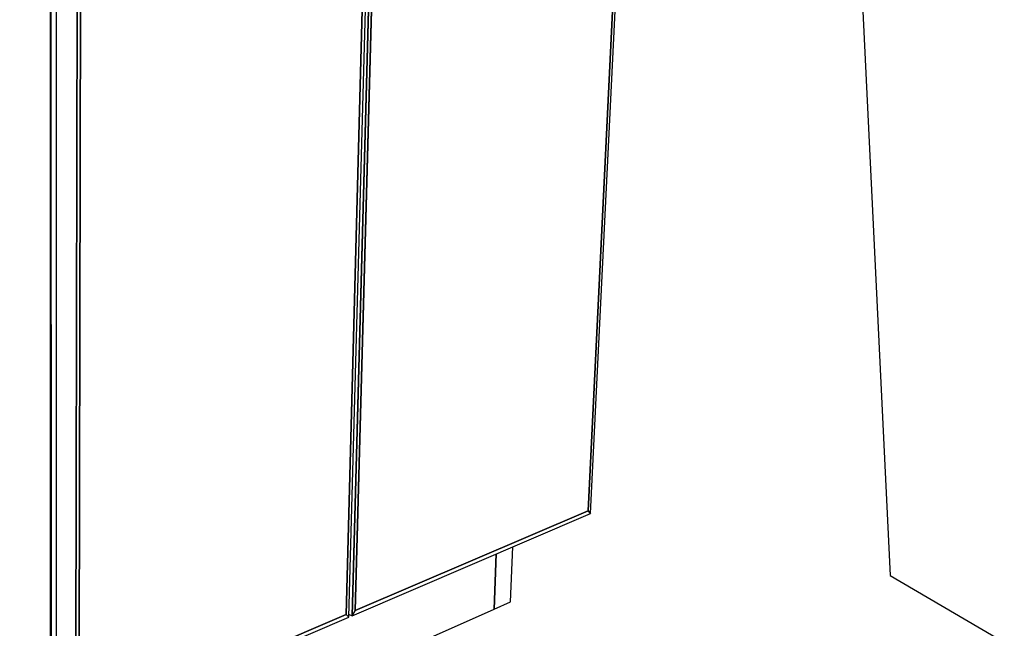
# Model space of a CAD drawing. Extents: x -61 to 60, y -43 to 46.
# Drawn here: x -52 to -38, y -6 to 3 of the extents above; entities that cross this region are included whole.
import ezdxf

# ---------------------------------------------------------------- set-up
doc = ezdxf.new("R2010")
doc.units = 0
doc.layers.add('SB2D1F_3D', color=1, linetype='CONTINUOUS')

msp = doc.modelspace()

# ---------------------------------------------------------------- linework, layer by layer
at = {"layer": 'SB2D1F_3D', "color": 1}
for p, q in [((-40.19864, 11.194828), (-39.41884, -5.044156)), ((-51.78816, -7.215538), (-51.792918, 9.823942)), ((-51.792918, 9.823942), (-51.78816, -7.215538)), ((-51.792918, 9.823942), (-51.78816, -7.215538)), ((-51.780675, -7.219453), (-51.784634, 9.822506)), ((-51.784634, 9.822506), (-51.780675, -7.219453)), ((-43.831459, -4.128053), (-43.262876, 7.564465)), ((-43.306309, 7.493736), (-43.86695, -4.090086)), ((-43.86695, -4.090086), (-43.306309, 7.493736)), ((-43.86695, -4.090086), (-43.306309, 7.493736)), ((-47.104214, 6.702845), (-47.433548, -5.615948)), ((-47.433548, -5.615948), (-47.104214, 6.702845)), ((-47.433548, -5.615948), (-47.104214, 6.702845)), ((-47.391585, -5.654772), (-47.055857, 6.779132)), ((-47.007425, 6.789161), (-47.346342, -5.635372)), ((-47.346342, -5.635372), (-47.007425, 6.789161)), ((-47.301404, -5.559416), (-46.962843, 6.732285)), ((-47.301404, -5.559416), (-46.962843, 6.732285)), ((-46.962843, 6.732285), (-47.301404, -5.559416)), ((-51.704646, 5.959218), (-51.707619, -7.232832)), ((-51.394046, 5.880917), (-51.420887, -7.382692)), ((-51.420887, -7.382692), (-51.394046, 5.880917)), ((-51.370815, -7.30039), (-51.340153, 5.820736)), ((-51.370815, -7.30039), (-51.340153, 5.820736)), ((-51.340153, 5.820736), (-51.370815, -7.30039)), ((-47.346342, -5.635372), (-43.831459, -4.128053)), ((-43.86695, -4.090086), (-47.301404, -5.559416)), ((-47.301404, -5.559416), (-43.86695, -4.090086)), ((-47.301404, -5.559416), (-43.86695, -4.090086)), ((-43.86695, -4.090086), (-43.831459, -4.128053)), ((-43.831459, -4.128053), (-43.86695, -4.090086)), ((-43.831459, -4.128053), (-43.86695, -4.090086)), ((-45.013376, -5.431613), (-44.97955, -4.620397)), ((-45.253548, -5.53819), (-45.22078, -4.723846)), ((-45.22078, -4.723846), (-45.253548, -5.53819)), ((-45.253548, -5.53819), (-45.22078, -4.723846)), ((-39.41884, -5.044156), (-32.935859, -8.819005)), ((-45.253547, -5.53819), (-45.013374, -5.431613)), ((-52.243401, -8.640057), (-45.253547, -5.53819)), ((-51.420887, -7.382692), (-47.391585, -5.654772)), ((-47.433548, -5.615948), (-51.370815, -7.30039)), ((-51.370815, -7.30039), (-47.433548, -5.615948)), ((-51.370815, -7.30039), (-47.433548, -5.615948)), ((-47.433548, -5.615948), (-47.391585, -5.654772)), ((-47.391585, -5.654772), (-47.433548, -5.615948)), ((-47.391585, -5.654772), (-47.433548, -5.615948)), ((-47.390526, -5.615503), (-47.346341, -5.635372)), ((-47.390526, -5.615503), (-47.346341, -5.635372)), ((-47.346342, -5.635372), (-47.301404, -5.559416)), ((-47.301404, -5.559416), (-47.346342, -5.635372)), ((-47.346342, -5.635372), (-47.301404, -5.559416))]:
    msp.add_line(p, q, dxfattribs=at)

doc.saveas('drawing.dxf')
